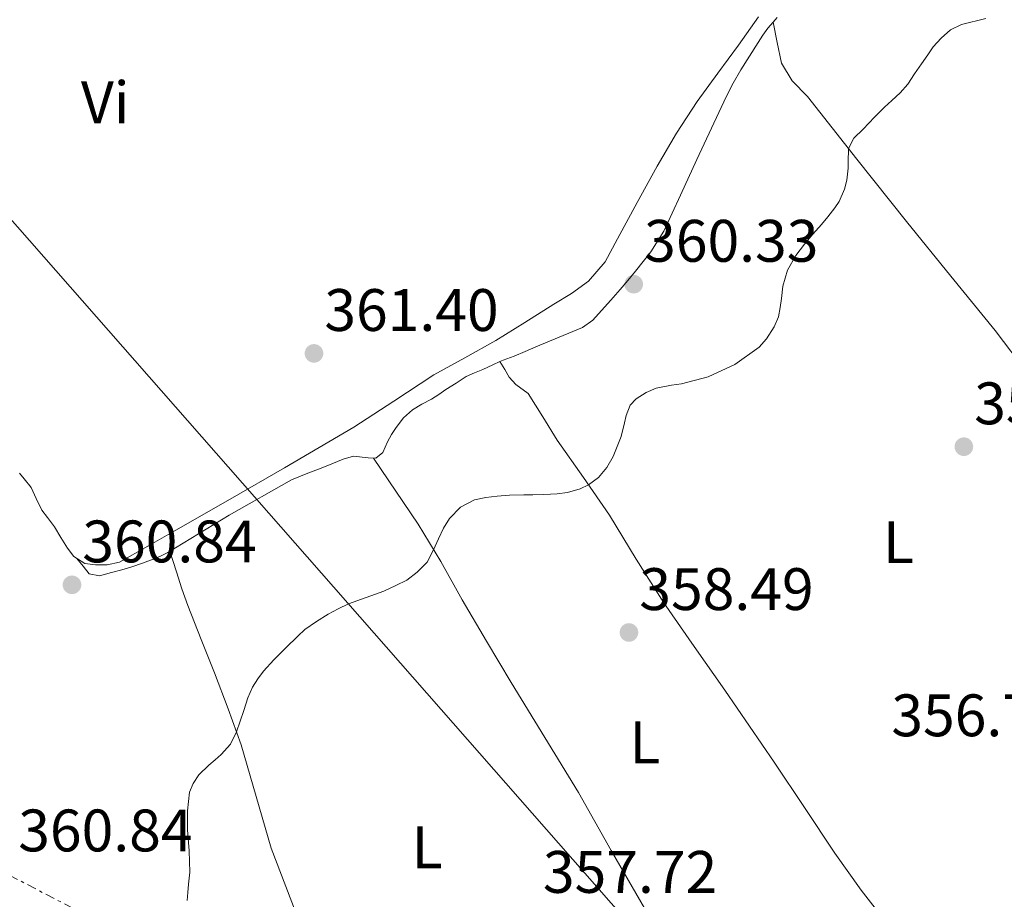
# Model space of a CAD drawing. Units: metres. Extents: x 601631 to 605108, y 4659769 to 4662131.
# Drawn here: x 604770 to 604935, y 4661189 to 4661336 of the extents above; entities that cross this region are included whole.
import ezdxf
from ezdxf.enums import TextEntityAlignment as Align

# ---------------------------------------------------------------- set-up
doc = ezdxf.new("R2010")
doc.units = ezdxf.units.M
doc.header["$MEASUREMENT"] = 0
doc.linetypes.add('DGN Style 7', pattern=[3.4798438602180486, 1.565929737098122, -0.6959687720436097, 0.5219765790327072, -0.6959687720436097])
for name, color, linetype, lineweight in [('Acequia de obra', 4, 'Continuous', 0), ('Cota de punto acotado terreno', 7, 'Continuous', 0), ('Curva de nivel intermedia', 30, 'Continuous', 0), ('Etiqueta de uso rústico', 92, 'Continuous', 0), ('Gasoducto', 7, 'Continuous', 13), ('Línea de cambio de uso (parcela vista)', 92, 'Continuous', 0), ('Línea eléctrica', 6, 'DGN Style 7', 0), ('Punto acotado terreno (símbolo)', 7, 'Continuous', 0)]:
    doc.layers.add(name, color=color, linetype=linetype, lineweight=lineweight)
doc.styles.add('Style-Arial', font='arial.ttf')

# ---------------------------------------------------------------- blocks, each defined once
blk = doc.blocks.new('5PATER')
at = {"layer": 'Acequia de obra', "linetype": 'Continuous', "lineweight": 0}
h = blk.add_hatch(color=51, dxfattribs=at)
edge = h.paths.add_edge_path()
edge.add_ellipse((0, 0), major_axis=(-0.1095731443231308, -0.1110710700762829), ratio=0.9994222409660317, start_angle=0, end_angle=360)

msp = doc.modelspace()

# ---------------------------------------------------------------- linework, layer by layer
at = {"layer": 'Curva de nivel intermedia', "color": 30, "linetype": 'Continuous', "lineweight": 0, "elevation": 359.9999999999999, "flags": 128}
for points in [[(604931.5400000011, 4661336.529999999), (604927.510000001, 4661335.56), (604925.6700000016, 4661334.63), (604924.0800000001, 4661333.269999999), (604922.7700000004, 4661331.779999999), (604921.8499999995, 4661330.460000001), (604920.8200000012, 4661328.95), (604919.6299999999, 4661327.300000001), (604918.500000001, 4661325.56), (604917.2300000016, 4661324.140000001), (604915.8400000011, 4661322.83), (604914.6200000008, 4661321.739999999), (604912.930000001, 4661320.05), (604911.9699999999, 4661319.039999999), (604911.0300000011, 4661318.02), (604909.5100000012, 4661316.539999999), (604908.5800000014, 4661314.800000001), (604908.5600000012, 4661312.539999999), (604908.5299999999, 4661311.539999999), (604908.3399999999, 4661309.529999998), (604907.9100000008, 4661307.99), (604907.0200000012, 4661305.970000001), (604906.2900000003, 4661304.880000002), (604905.1600000014, 4661303.359999999), (604904.0599999996, 4661302.099999999), (604902.6400000004, 4661300.469999999), (604901.2300000021, 4661298.819999999), (604899.7700000004, 4661296.929999999), (604898.3900000011, 4661294.470000001), (604897.610000001, 4661291.779999998), (604897.3700000019, 4661289.74), (604897.1600000019, 4661288.210000002), (604896.8900000014, 4661286.689999999), (604896.1400000004, 4661284.99), (604894.8799999997, 4661282.979999999), (604893.6500000004, 4661281.58), (604889.5800000001, 4661278.679999999), (604885.1100000021, 4661276.609999998), (604880.6700000007, 4661275.439999999), (604878.9900000021, 4661275.220000001), (604876.4400000017, 4661274.76), (604874.7400000007, 4661274), (604873.0800000001, 4661272.980000001), (604872.100000001, 4661271.880000001), (604871.3900000001, 4661270.140000001), (604871.1100000007, 4661268.96), (604870.570000002, 4661266.680000001), (604869.250000001, 4661263.289999999), (604868.1800000004, 4661261.480000001), (604866.7900000003, 4661259.82), (604865.1000000003, 4661258.56), (604863.6900000023, 4661257.92), (604861.570000001, 4661257.319999999), (604859.860000001, 4661257.06), (604857.6300000004, 4661256.939999999), (604855.8100000009, 4661256.890000001), (604854.290000001, 4661256.890000001), (604851.9000000015, 4661256.829999999), (604849.8400000008, 4661256.680000001), (604847.9200000007, 4661256.449999999), (604846.0200000008, 4661256.039999999), (604843.6900000018, 4661254.859999998), (604841.85, 4661252.970000001), (604840.8600000021, 4661251.329999999), (604840.0199999993, 4661249.519999999), (604839.1800000012, 4661247.720000002), (604838.1200000017, 4661245.630000001), (604836.4200000007, 4661243.99)], [(604836.4200000007, 4661243.99), (604834.7100000008, 4661242.63), (604832.8700000013, 4661241.74), (604830.8700000008, 4661240.800000001), (604827.9299999992, 4661239.719999999), (604824.9699999999, 4661238.66), (604823.24, 4661237.849999999), (604821.55, 4661236.939999999), (604819.61, 4661235.73), (604817.6600000008, 4661234.399999999), (604816.4900000019, 4661233.3), (604814.4800000002, 4661231.310000001), (604812.490000001, 4661229.31), (604810.7699999998, 4661227.430000001), (604809.7700000008, 4661226.13), (604808.9200000013, 4661224.739999999), (604808.13, 4661222.98), (604807.4300000004, 4661220.859999998), (604806.8300000014, 4661219.07), (604806.2100000001, 4661217.279999998), (604805.2500000012, 4661215.210000001), (604803.690000001, 4661213.469999999), (604802.6500000017, 4661212.58), (604801.61, 4661211.690000001), (604799.9300000013, 4661210.099999999), (604798.9600000014, 4661208.640000002), (604798.3800000001, 4661207.210000001), (604798.0499999993, 4661204.06), (604798.0300000014, 4661200.9), (604798.3100000009, 4661197.359999998), (604798.4100000014, 4661193.810000001), (604798.2200000016, 4661191.819999999), (604798.1100000021, 4661190.439999998), (604797.9900000013, 4661189.07)]]:
    msp.add_lwpolyline(points, dxfattribs=at)
at = {"layer": 'Gasoducto', "color": 7, "linetype": 'Continuous', "lineweight": 13}
msp.add_polyline3d([(604064.1400000015, 4662117.220000001, 366.2100000000065), (604251.5592102811, 4661894.73726197, 367.1683000000049), (604269.500000001, 4661873.440000001, 367.2599999999948), (604649.8099999982, 4661438.090000001, 364.8699999999953), (604913.3400000005, 4661138.010000001, 356.3899999999995), (604990.788158283, 4661077.32718186, 358.3225999999996), (605092.0700000002, 4660997.969999998, 360.8500000000058)], dxfattribs=at)
at = {"layer": 'Línea de cambio de uso (parcela vista)', "color": 92, "linetype": 'Continuous', "lineweight": 0, "extrusion": (0.05388211781000666, -0.08381663996942362, 0.9950233606526757), "elevation": -357743.5499301727, "flags": 128}
msp.add_lwpolyline([(3029408.873725803, 3576040.959090554), (3029408.873725803, 3576040.964108523)], dxfattribs=at)
at = {"layer": 'Línea de cambio de uso (parcela vista)', "color": 92, "linetype": 'Continuous', "lineweight": 0}
for points in [[(604893.54, 4661336.83, 361.4600000000065), (604890.1699999999, 4661332.100000001, 361.5200000000041), (604886.7199999997, 4661327.4, 361.7200000000012), (604883.2800000003, 4661322.680000001, 361.8600000000006), (604879.8099999996, 4661317.350000001, 361.75), (604876.5700000003, 4661311.859999999, 361.6199999999953), (604873.25, 4661305.789999999, 361.5399999999936), (604869.9800000006, 4661299.689999999, 361.4600000000065), (604867.8899999997, 4661295.880000001, 361.3099999999977), (604865.1299999999, 4661292.600000001, 361.1600000000035), (604862.2699999996, 4661290.59, 361.1199999999953), (604859.3300000001, 4661288.76, 361.1399999999995), (604854.4699999997, 4661285.710000001, 361.2799999999988), (604849.5999999996, 4661282.699999999, 361.4100000000035), (604844.4299999997, 4661279.82, 361.4799999999959), (604839.2599999999, 4661276.949999999, 361.5399999999936), (604832.5700000003, 4661272.57, 361.6100000000006), (604825.8700000001, 4661268.220000001, 361.679999999993), (604820.0599999996, 4661264.789999999, 361.7599999999948), (604814.2400000002, 4661261.4, 361.8399999999965), (604805.1699999999, 4661256.180000001, 361.7899999999936), (604796.0899999999, 4661250.970000001, 361.6999999999971), (604791.4000000004, 4661248.300000001, 361.75), (604786.6500000004, 4661245.67, 361.8000000000029), (604784.6200000001, 4661245.180000001, 361.8000000000029), (604782.6500000004, 4661245.210000001, 361.8099999999977), (604780.8499999996, 4661245.42, 361.8300000000018), (604779.04, 4661246.58, 361.8300000000018), (604777.9500000002, 4661247.960000001, 361.8300000000018), (604776.8600000005, 4661249.77, 361.8300000000018), (604775.79, 4661251.560000001, 361.8300000000018), (604774.5899999999, 4661253.130000001, 361.75), (604773.6600000003, 4661254.34, 361.7299999999959), (604772.7300000006, 4661256.300000001, 361.679999999993), (604771.9000000004, 4661258.140000001, 361.6699999999983), (604770.7199999997, 4661259.59, 361.679999999993), (604769.9299999997, 4661260.539999999, 361.7200000000012)], [(604895.9798999997, 4661335.940099999, 360.5800000000018), (604896.6699999999, 4661336.699999999, 360.5800000000018)], [(604850.2527000001, 4661279.175799999, 360.9130000000005), (604850.8099999996, 4661279.430000001, 360.8999999999942), (604852.6500000004, 4661280.100000001, 360.8399999999965), (604854.4900000002, 4661280.859999999, 360.8099999999977), (604856.3200000003, 4661281.619999999, 360.7899999999936), (604860.2000000002, 4661283.24, 360.679999999993), (604864.0800000001, 4661284.890000001, 360.5800000000018), (604865.8200000003, 4661286.119999999, 360.5500000000029), (604867.29, 4661287.720000001, 360.5500000000029), (604868.8600000005, 4661289.460000001, 360.5599999999977), (604870.4000000004, 4661291.220000001, 360.5800000000018), (604871.6900000004, 4661292.74, 360.6000000000058), (604872.9600000001, 4661294.279999999, 360.6300000000047), (604875.5300000003, 4661297.51, 360.7100000000065), (604877.6900000004, 4661301, 360.8000000000029), (604880.4699999997, 4661306.99, 360.8999999999942), (604883.2100000001, 4661312.980000001, 360.9600000000065), (604885.6600000003, 4661318.199999999, 360.9799999999959), (604888.1299999999, 4661323.42, 360.8999999999942), (604889.2800000003, 4661325.710000001, 360.8300000000018), (604890.5599999996, 4661327.939999999, 360.7599999999948), (604892.0199999996, 4661330.26, 360.6699999999983), (604893.5, 4661332.550000001, 360.6000000000058), (604894.25, 4661333.779999999, 360.5800000000018), (604895.0800000001, 4661334.949999999, 360.5800000000018), (604895.9798999997, 4661335.940099999, 360.5800000000018)], [(604895.9798999997, 4661335.940099999, 360.3600000000006), (604896.6900000004, 4661332.5, 360.2799999999988), (604897.3899999997, 4661329.060000001, 360.1999999999971), (604899.1799999997, 4661326.100000001, 360.1900000000023), (604901.7100000001, 4661323.480000001, 360.1999999999971), (604909.9900000002, 4661313.02, 359.7799999999988), (604918.2800000003, 4661302.58, 359.3300000000018), (604925.7000000002, 4661293.480000001, 359.1100000000006), (604933.1200000001, 4661284.380000001, 358.8399999999965), (604938.54, 4661277.25, 358.4199999999983), (604942.1808000002, 4661272.4507, 358.1306000000041)], [(604779.5199999996, 4661246.27, 361.570000000007), (604780.5599999996, 4661244.99, 361.3899999999995), (604781.5999999996, 4661243.699999999, 361.25), (604783.2999999998, 4661243.34, 361.2299999999959), (604785.3099999996, 4661243.930000001, 361.25), (604787.0300000003, 4661244.380000001, 361.25), (604788.7300000006, 4661244.890000001, 361.25), (604790.5099999999, 4661245.480000001, 361.2599999999948), (604792.2699999996, 4661246.119999999, 361.2700000000041), (604793.5199999996, 4661246.66, 361.2700000000041), (604794.7300000006, 4661247.26, 361.2700000000041), (604804.9900000002, 4661253.52, 361.2200000000012), (604815.4100000003, 4661259.42, 361.1699999999983), (604817.8799999999, 4661260.390000001, 361.1600000000035), (604820.3700000001, 4661261.34, 361.1399999999995), (604822.2000000002, 4661262.100000001, 361.0899999999965), (604824.0499999998, 4661262.869999999, 361.0399999999936), (604825.79, 4661263.369999999, 361.0399999999936), (604828.2400000002, 4661263.100000001, 361.0299999999988), (604829.5199999996, 4661263.02, 361), (604830.7199999997, 4661263.99, 360.9499999999971), (604831.4900000002, 4661265.74, 360.929999999993), (604832.1799999997, 4661266.970000001, 360.9199999999983), (604832.9400000004, 4661268.17, 360.9199999999983), (604834.1699999999, 4661269.789999999, 360.9199999999983), (604835.6600000003, 4661271.140000001, 360.929999999993), (604837.25, 4661272.039999999, 360.929999999993), (604838.8499999996, 4661272.92, 360.929999999993), (604840.0499999998, 4661273.699999999, 360.9199999999983), (604841.2599999999, 4661274.49, 360.8999999999942), (604842.9500000002, 4661275.59, 360.8899999999995), (604844.6500000004, 4661276.680000001, 360.8800000000047), (604846.0099999999, 4661277.310000001, 360.9199999999983), (604847.4100000003, 4661277.850000001, 360.9600000000065), (604849.0999999996, 4661278.65, 360.9400000000023), (604850.2527000001, 4661279.175799999, 360.9130000000005)], [(604922.9000000004, 4661175.66, 357.1399999999995), (604919.1399999997, 4661180.220000001, 357.179999999993), (604915.3899999997, 4661184.789999999, 357.2200000000012), (604910.7100000001, 4661190.800000001, 357.3399999999965), (604906.2999999998, 4661197.02, 357.4900000000052), (604901.2300000006, 4661204.619999999, 357.5899999999965), (604896.1600000003, 4661212.230000001, 357.7200000000012), (604892.04, 4661218.230000001, 357.9600000000065), (604887.9199999999, 4661224.220000001, 358.2799999999988), (604882.7999999998, 4661231.52, 358.6999999999971), (604877.6799999997, 4661238.82, 359.0899999999965), (604873.0999999996, 4661246.130000001, 359.320000000007), (604868.6100000005, 4661253.5, 359.5200000000041), (604864.25, 4661259.789999999, 359.7700000000041), (604859.8399999999, 4661266.039999999, 360.0200000000041), (604857.4600000001, 4661269.960000001, 360.1999999999971), (604855.0099999999, 4661273.83, 360.3699999999953), (604852.9600000001, 4661275.369999999, 360.179999999993), (604851.8200000003, 4661276.600000001, 360.1999999999971), (604851.0999999996, 4661277.880000001, 360.2400000000052), (604850.2527000001, 4661279.175799999, 360.3895000000048)], [(604829.1699999999, 4661263.039999999, 360.3899999999995), (604832.8899999997, 4661257.51, 360.320000000007), (604836.6100000005, 4661251.980000001, 360.2400000000052), (604840.3799999999, 4661245.730000001, 360.1199999999953), (604843.9699999997, 4661239.369999999, 359.9199999999983), (604848.0599999996, 4661232.449999999, 359.6399999999995), (604852.1600000003, 4661225.539999999, 359.320000000007), (604857.7800000003, 4661216.32, 358.7899999999936), (604863.4199999999, 4661207.109999999, 358.320000000007), (604868.9100000003, 4661197.439999999, 358.1199999999953), (604874.4800000006, 4661187.82, 357.9700000000012), (604879.0800000001, 4661180.550000001, 357.8000000000029), (604883.7400000002, 4661173.32, 357.6000000000058), (604884.6900000004, 4661171.869999999, 357.5399999999936), (604885.6299999999, 4661170.42, 357.4600000000065), (604886.9299999997, 4661168.279999999, 357.4100000000035), (604888.0887000002, 4661166.122500001, 357.5997999999963)], [(604830.54, 4661145.400599999, 358.1000000000058), (604829.8799999999, 4661147.970000001, 358.0299999999988), (604829.2100000001, 4661150.539999999, 357.9600000000065), (604827.7699999996, 4661154.789999999, 357.9499999999971), (604826.1100000005, 4661158.970000001, 358.1000000000058), (604824.1100000005, 4661164.4, 358.3699999999953), (604822.1100000005, 4661169.83, 358.6300000000047), (604819.5, 4661177.42, 358.8999999999942), (604816.9600000001, 4661185.029999999, 359.1699999999983), (604814.5, 4661191.439999999, 359.4900000000052), (604812.0499999998, 4661197.850000001, 359.8099999999977), (604809.5300000003, 4661206.480000001, 359.8999999999942), (604807.0099999999, 4661215.100000001, 359.9900000000052), (604804.8099999996, 4661221.119999999, 360.3399999999965), (604802.54, 4661227.130000001, 360.7100000000065), (604800.3099999996, 4661232.74, 360.929999999993), (604798.1100000005, 4661238.380000001, 361.0899999999965), (604797.0999999996, 4661241.189999999, 361.0099999999948), (604796.1699999999, 4661244.02, 361.0399999999936), (604795.6299999999, 4661245.75, 361.2400000000052), (604795.0999999996, 4661247.480000001, 361.429999999993)]]:
    msp.add_polyline3d(points, dxfattribs=at)
at = {"layer": 'Línea eléctrica', "color": 6, "linetype": 'DGN Style 7', "lineweight": 0}
msp.add_polyline3d([(603024.0399999982, 4662102.020000001, 371.679999999993), (603144.1999999991, 4662039.430000001, 371.6100000000006), (603307.6000000021, 4661954.330000003, 370.6600000000035), (603486.7699999998, 4661860.970000001, 370.3399999999965), (603693.4899999984, 4661753.249999999, 370.429999999993), (603890.4800000014, 4661650.600000001, 369.9400000000023), (604082.9899999986, 4661552.920000001, 369.9900000000052), (604466.7199999979, 4661350.870000003, 367.2200000000012), (604678.7000000002, 4661239.980000001, 363.3600000000006), (604990.788158283, 4661077.32718186, 361.1609000000026), (605091.6700000021, 4661024.75, 360.4499999999971)], dxfattribs=at)

# ---------------------------------------------------------------- block references
at = {"layer": 'Punto acotado terreno (símbolo)', "color": 7, "linetype": 'Continuous', "lineweight": 0, "xscale": 10, "yscale": 10, "zscale": 10}
for p in [(604872.6700000009, 4661292.120000001, 360.3300000000022), (604819.1900000019, 4661280.550000002, 361.3999999999942), (604927.8900000011, 4661264.95, 358.360000000001), (604778.7100000005, 4661241.86, 360.8399999999965), (604871.8700000007, 4661233.890000002, 358.4900000000052)]:
    msp.add_blockref('5PATER', p, dxfattribs=at)

# ---------------------------------------------------------------- texts
at = {"layer": 'Cota de punto acotado terreno', "color": 7, "linetype": 'Continuous', "lineweight": 0, "style": 'Style-Arial'}
for s, p in [('360.33', (604874.4099999999, 4661295.870000001, 360.3300000000018)), ('361.40', (604820.9200000025, 4661284.300000002, 361.3999999999942)), ('358.36', (604929.620000001, 4661268.7, 358.3600000000006)), ('360.84', (604780.4400000006, 4661245.609999998, 360.8399999999965)), ('358.49', (604873.6099999996, 4661237.640000001, 358.4900000000052)), ('356.73', (604915.7600000012, 4661216.540000001, 356.7299999999959)), ('360.84', (604769.7199999985, 4661197.289999999, 360.8399999999965)), ('357.72', (604857.4800000011, 4661190.359999999, 357.7200000000012))]:
    msp.add_text(s, height=7.000000000000002, dxfattribs=at).set_placement(p)
at = {"layer": 'Etiqueta de uso rústico', "color": 92, "linetype": 'Continuous', "lineweight": 0, "style": 'Style-Arial'}
for s, p in [('Vi', (604784.2689322165, 4661322.510010001, 362.6699999999983)), ('L', (604916.9614203803, 4661248.98001, 358.2200000000012)), ('L', (604874.5514203799, 4661215.510010001, 358.320000000007)), ('L', (604838.1014203808, 4661197.960010001, 358.8800000000047))]:
    msp.add_text(s, height=7.000000000000002, dxfattribs=at).set_placement(p, align=Align.MIDDLE_CENTER)

doc.saveas('drawing.dxf')
